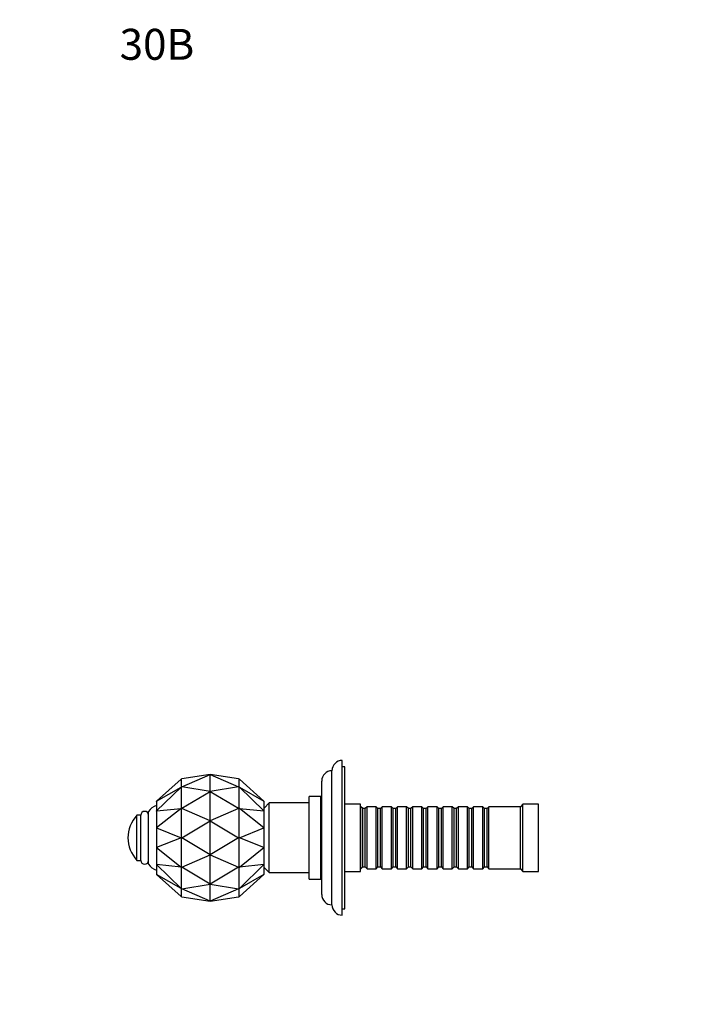
# Paper-space layout 'Layout1' of a CAD drawing. Units: millimetres. Extents: x 0 to 575, y 0 to 813.
# Drawn here: x 0 to 262, y 431 to 813 of the extents above; entities that cross this region are included whole.
import ezdxf
from ezdxf import colors
from ezdxf.entities.mleader import LeaderData, LeaderLine
from ezdxf.math import Vec2, Vec3

# ---------------------------------------------------------------- set-up
doc = ezdxf.new("R2010")
doc.units = ezdxf.units.MM
doc.layers.add('DV4_Défaut', color=7, linetype='Continuous')
doc.layers.add('Défaut', color=7, linetype='Continuous')

# ---------------------------------------------------------------- blocks, each defined once
blk = doc.blocks.new('_DOT')
at = {"color": 0}
blk.add_line((0, 0), (-1, 0), dxfattribs=at)
at = {"color": 0, "const_width": 0.333}
blk.add_lwpolyline([(-0.1665, 0, 1), (0.1665, 0, 1)], format="xyb", close=True, dxfattribs=at)
blk = doc.blocks.new('SE3')
at = {"layer": 'DV4_Défaut', "color": 7, "linetype": 'Continuous'}
for p, q in [((125.04, 465.73), (125.04, 525.73)), ((126.04, 523.23), (125.04, 523.23)), ((126.04, 468.23), (126.04, 523.23)), ((73.85, 520.23), (62.85, 518.57)), ((62.85, 515.52), (73.85, 520.23)), ((73.85, 513.67), (73.85, 520.23)), ((84.85, 518.57), (73.85, 520.23)), ((73.85, 520.23), (84.85, 515.52)), ((121.04, 469.73), (121.04, 521.73)), ((62.53, 518.45), (53.05, 509.93)), ((53.05, 509.93), (62.53, 515.41)), ((62.53, 515.41), (53.05, 506.12)), ((62.53, 518.45), (62.76, 518.63)), ((62.53, 515.41), (62.76, 515.56)), ((62.76, 518.59), (62.76, 518.63)), ((62.76, 518.59), (62.76, 518.63)), ((62.76, 518.59), (62.76, 518.59)), ((62.76, 515.6), (62.76, 518.59)), ((62.76, 518.55), (62.85, 518.58)), ((62.76, 515.56), (62.76, 515.6)), ((62.76, 515.6), (62.76, 515.6)), ((62.76, 515.57), (62.76, 515.6)), ((62.76, 515.45), (62.76, 515.56)), ((62.85, 515.52), (62.76, 515.49)), ((62.76, 515.48), (62.76, 515.45)), ((62.76, 507.29), (62.76, 515.45)), ((62.76, 515.45), (62.76, 515.45)), ((62.85, 518.57), (62.85, 518.58)), ((62.85, 515.49), (62.85, 515.52)), ((62.85, 515.52), (62.85, 515.52)), ((73.85, 513.67), (62.85, 515.49)), ((84.85, 515.49), (73.85, 513.67)), ((84.85, 518.58), (84.85, 518.57)), ((84.85, 518.58), (84.94, 518.55)), ((84.85, 515.52), (84.85, 515.49)), ((84.94, 515.49), (84.85, 515.52)), ((84.85, 515.52), (84.85, 515.52)), ((84.94, 518.63), (85.17, 518.45)), ((84.94, 518.63), (84.94, 518.59)), ((84.94, 518.63), (84.94, 518.59)), ((84.94, 518.59), (84.94, 518.59)), ((84.94, 518.59), (84.94, 515.6)), ((84.94, 515.6), (84.94, 515.6)), ((84.94, 515.6), (84.94, 515.56)), ((84.94, 515.6), (84.94, 515.57)), ((84.94, 515.56), (85.17, 515.41)), ((84.94, 515.56), (84.94, 515.45)), ((84.94, 515.45), (84.94, 515.48)), ((84.94, 515.45), (84.94, 507.29)), ((84.94, 515.45), (84.94, 515.45)), ((94.64, 509.93), (85.17, 518.45)), ((85.17, 515.41), (94.64, 509.93)), ((94.64, 506.12), (85.17, 515.41)), ((117.04, 473.73), (117.04, 517.73)), ((62.85, 507.17), (73.85, 513.67)), ((73.85, 502.3), (73.85, 513.67)), ((73.85, 513.67), (84.85, 507.17)), ((112.24, 479.73), (112.24, 511.73)), ((116.74, 511.73), (112.24, 511.73)), ((116.74, 479.73), (116.74, 511.73)), ((52.96, 509.84), (53.05, 509.93)), ((52.96, 509.84), (52.96, 506.06)), ((94.64, 509.93), (94.74, 509.84)), ((94.74, 506.06), (94.74, 509.84)), ((96.74, 509.23), (94.74, 507.23)), ((96.74, 482.23), (96.74, 509.23)), ((112.24, 509.23), (96.74, 509.23)), ((117.04, 510.73), (116.74, 510.73)), ((132.04, 508.73), (126.04, 508.73)), ((132.04, 482.73), (132.04, 508.73)), ((132.24, 507.73), (132.04, 507.73)), ((132.24, 483.73), (132.24, 507.73)), ((132.94, 507.03), (132.24, 507.73)), ((134.64, 507.73), (133.94, 507.03)), ((134.64, 483.73), (134.64, 507.73)), ((138.14, 507.73), (134.64, 507.73)), ((138.14, 483.73), (138.14, 507.73)), ((138.84, 507.03), (138.14, 507.73)), ((140.54, 507.73), (139.84, 507.03)), ((140.54, 483.73), (140.54, 507.73)), ((144.04, 507.73), (140.54, 507.73)), ((144.04, 483.73), (144.04, 507.73)), ((144.74, 507.03), (144.04, 507.73)), ((146.44, 507.73), (145.74, 507.03)), ((146.44, 483.73), (146.44, 507.73)), ((149.94, 507.73), (146.44, 507.73)), ((149.94, 483.73), (149.94, 507.73)), ((150.64, 507.03), (149.94, 507.73)), ((152.34, 507.73), (151.64, 507.03)), ((152.34, 483.73), (152.34, 507.73)), ((155.84, 507.73), (152.34, 507.73)), ((155.84, 483.73), (155.84, 507.73)), ((156.54, 507.03), (155.84, 507.73)), ((158.24, 507.73), (157.54, 507.03)), ((158.24, 483.73), (158.24, 507.73)), ((161.74, 507.73), (158.24, 507.73)), ((161.74, 483.73), (161.74, 507.73)), ((162.44, 507.03), (161.74, 507.73)), ((164.14, 507.73), (163.44, 507.03)), ((164.14, 483.73), (164.14, 507.73)), ((167.64, 507.73), (164.14, 507.73)), ((167.64, 483.73), (167.64, 507.73)), ((168.34, 507.03), (167.64, 507.73)), ((170.04, 507.73), (169.34, 507.03)), ((170.04, 483.73), (170.04, 507.73)), ((173.54, 507.73), (170.04, 507.73)), ((173.54, 483.73), (173.54, 507.73)), ((174.24, 507.03), (173.54, 507.73)), ((175.94, 507.73), (175.24, 507.03)), ((175.94, 483.73), (175.94, 507.73)), ((179.44, 507.73), (175.94, 507.73)), ((179.44, 483.73), (179.44, 507.73)), ((180.14, 507.03), (179.44, 507.73)), ((181.84, 507.73), (181.14, 507.03)), ((181.84, 483.73), (181.84, 507.73)), ((194.04, 507.73), (181.84, 507.73)), ((195.04, 508.73), (194.04, 507.73)), ((194.04, 483.73), (194.04, 507.73)), ((195.04, 482.73), (195.04, 508.73)), ((201.04, 508.73), (195.04, 508.73)), ((201.04, 482.73), (201.04, 508.73)), ((45.46, 486.98), (45.46, 504.48)), ((46.96, 504.48), (45.46, 504.48)), ((46.96, 486.98), (46.96, 504.48)), ((49.96, 485.48), (49.96, 505.98)), ((52.96, 506.06), (53.05, 506.12)), ((52.96, 506.06), (52.96, 499.51)), ((53.05, 506.12), (62.53, 507.09)), ((62.53, 507.09), (53.05, 499.53)), ((62.53, 507.09), (62.76, 507.18)), ((62.76, 507.18), (62.76, 507.29)), ((62.76, 507.29), (62.76, 507.29)), ((62.76, 507.23), (62.76, 507.29)), ((62.76, 507.03), (62.76, 507.18)), ((62.85, 507.15), (62.76, 507.14)), ((62.76, 507.09), (62.76, 507.03)), ((62.76, 495.88), (62.76, 507.03)), ((62.76, 507.03), (62.76, 507.03)), ((62.85, 507.15), (62.85, 507.17)), ((62.85, 507.12), (62.85, 507.15)), ((73.85, 502.3), (62.85, 507.12)), ((84.85, 507.12), (73.85, 502.3)), ((84.85, 507.17), (84.85, 507.15)), ((84.85, 507.15), (84.85, 507.12)), ((84.94, 507.14), (84.85, 507.15)), ((84.94, 507.29), (84.94, 507.29)), ((84.94, 507.29), (84.94, 507.18)), ((84.94, 507.29), (84.94, 507.23)), ((84.94, 507.18), (85.17, 507.09)), ((84.94, 507.18), (84.94, 507.03)), ((84.94, 507.03), (84.94, 507.09)), ((84.94, 507.03), (84.94, 495.88)), ((84.94, 507.03), (84.94, 507.03)), ((85.17, 507.09), (94.64, 506.12)), ((94.64, 499.53), (85.17, 507.09)), ((94.64, 506.12), (94.74, 506.06)), ((94.74, 499.51), (94.74, 506.06)), ((132.94, 484.43), (132.94, 507.03)), ((133.94, 507.03), (132.94, 507.03)), ((133.94, 484.43), (133.94, 507.03)), ((138.84, 484.43), (138.84, 507.03)), ((139.84, 507.03), (138.84, 507.03)), ((139.84, 484.43), (139.84, 507.03)), ((144.74, 484.43), (144.74, 507.03)), ((145.74, 507.03), (144.74, 507.03)), ((145.74, 484.43), (145.74, 507.03)), ((150.64, 484.43), (150.64, 507.03)), ((151.64, 507.03), (150.64, 507.03)), ((151.64, 484.43), (151.64, 507.03)), ((156.54, 484.43), (156.54, 507.03)), ((157.54, 507.03), (156.54, 507.03)), ((157.54, 484.43), (157.54, 507.03)), ((162.44, 484.43), (162.44, 507.03)), ((163.44, 507.03), (162.44, 507.03)), ((163.44, 484.43), (163.44, 507.03)), ((168.34, 484.43), (168.34, 507.03)), ((169.34, 507.03), (168.34, 507.03)), ((169.34, 484.43), (169.34, 507.03)), ((174.24, 484.43), (174.24, 507.03)), ((175.24, 507.03), (174.24, 507.03)), ((175.24, 484.43), (175.24, 507.03)), ((180.14, 484.43), (180.14, 507.03)), ((181.14, 507.03), (180.14, 507.03)), ((181.14, 484.43), (181.14, 507.03)), ((62.85, 495.76), (73.85, 502.3)), ((73.85, 489.17), (73.85, 502.3)), ((73.85, 502.3), (84.85, 495.76)), ((53.05, 499.53), (52.96, 499.51)), ((52.96, 499.51), (52.96, 491.95)), ((53.05, 499.53), (62.53, 495.73)), ((85.17, 495.73), (94.64, 499.53)), ((94.74, 499.51), (94.64, 499.53)), ((94.74, 491.95), (94.74, 499.51)), ((62.53, 495.73), (53.05, 491.93)), ((62.53, 495.73), (62.76, 495.73)), ((62.76, 495.73), (62.76, 495.88)), ((62.76, 495.88), (62.76, 495.88)), ((62.76, 495.81), (62.76, 495.88)), ((62.85, 495.73), (62.76, 495.73)), ((62.76, 495.58), (62.76, 495.73)), ((62.76, 495.66), (62.76, 495.58)), ((62.76, 484.43), (62.76, 495.58)), ((62.76, 495.58), (62.76, 495.58)), ((62.85, 495.73), (62.85, 495.76)), ((62.85, 495.7), (62.85, 495.73)), ((73.85, 489.17), (62.85, 495.7)), ((84.85, 495.7), (73.85, 489.17)), ((84.85, 495.76), (84.85, 495.73)), ((84.85, 495.73), (84.85, 495.7)), ((84.94, 495.73), (84.85, 495.73)), ((84.94, 495.88), (84.94, 495.88)), ((84.94, 495.88), (84.94, 495.73)), ((84.94, 495.88), (84.94, 495.81)), ((84.94, 495.73), (85.17, 495.73)), ((84.94, 495.73), (84.94, 495.58)), ((84.94, 495.58), (84.94, 495.66)), ((84.94, 495.58), (84.94, 484.43)), ((84.94, 495.58), (84.94, 495.58)), ((94.64, 491.93), (85.17, 495.73)), ((52.96, 491.95), (53.05, 491.93)), ((52.96, 491.95), (52.96, 485.4)), ((53.05, 491.93), (62.53, 484.37)), ((62.85, 484.34), (73.85, 489.17)), ((73.85, 477.8), (73.85, 489.17)), ((73.85, 489.17), (84.85, 484.34)), ((85.17, 484.37), (94.64, 491.93)), ((94.64, 491.93), (94.74, 491.95)), ((94.74, 485.4), (94.74, 491.95)), ((45.46, 486.98), (46.96, 486.98)), ((52.96, 485.4), (53.05, 485.34)), ((52.96, 485.4), (52.96, 481.62)), ((53.05, 485.34), (62.53, 476.06)), ((62.53, 484.37), (53.05, 485.34)), ((85.17, 476.06), (94.64, 485.34)), ((94.64, 485.34), (85.17, 484.37)), ((94.64, 485.34), (94.74, 485.4)), ((94.74, 481.62), (94.74, 485.4)), ((52.96, 481.62), (53.05, 481.53)), ((53.05, 481.53), (62.53, 473.01)), ((62.53, 476.06), (53.05, 481.53)), ((62.53, 484.37), (62.76, 484.28)), ((62.76, 484.28), (62.76, 484.43)), ((62.76, 484.43), (62.76, 484.43)), ((62.76, 484.37), (62.76, 484.43)), ((62.85, 484.31), (62.76, 484.32)), ((62.76, 484.17), (62.76, 484.28)), ((62.76, 484.24), (62.76, 484.17)), ((62.76, 476.01), (62.76, 484.17)), ((62.76, 484.17), (62.76, 484.17)), ((62.85, 484.31), (62.85, 484.34)), ((62.85, 484.29), (62.85, 484.31)), ((73.85, 477.8), (62.85, 484.29)), ((84.85, 484.29), (73.85, 477.8)), ((84.85, 484.34), (84.85, 484.31)), ((84.94, 484.32), (84.85, 484.31)), ((84.85, 484.31), (84.85, 484.29)), ((84.94, 484.43), (84.94, 484.43)), ((84.94, 484.43), (84.94, 484.28)), ((84.94, 484.43), (84.94, 484.37)), ((84.94, 484.28), (85.17, 484.37)), ((84.94, 484.28), (84.94, 484.17)), ((84.94, 484.17), (84.94, 484.24)), ((84.94, 484.17), (84.94, 476.01)), ((84.94, 484.17), (84.94, 484.17)), ((85.17, 473.01), (94.64, 481.53)), ((94.64, 481.53), (85.17, 476.06)), ((94.64, 481.53), (94.74, 481.62)), ((94.74, 484.23), (96.74, 482.23)), ((96.74, 482.23), (112.24, 482.23)), ((126.04, 482.73), (132.04, 482.73)), ((132.04, 483.73), (132.24, 483.73)), ((132.24, 483.73), (132.94, 484.43)), ((132.94, 484.43), (133.94, 484.43)), ((133.94, 484.43), (134.64, 483.73)), ((134.64, 483.73), (138.14, 483.73)), ((138.14, 483.73), (138.84, 484.43)), ((138.84, 484.43), (139.84, 484.43)), ((139.84, 484.43), (140.54, 483.73)), ((140.54, 483.73), (144.04, 483.73)), ((144.04, 483.73), (144.74, 484.43)), ((144.74, 484.43), (145.74, 484.43)), ((145.74, 484.43), (146.44, 483.73)), ((146.44, 483.73), (149.94, 483.73)), ((149.94, 483.73), (150.64, 484.43)), ((150.64, 484.43), (151.64, 484.43)), ((151.64, 484.43), (152.34, 483.73)), ((152.34, 483.73), (155.84, 483.73)), ((155.84, 483.73), (156.54, 484.43)), ((156.54, 484.43), (157.54, 484.43)), ((157.54, 484.43), (158.24, 483.73)), ((158.24, 483.73), (161.74, 483.73)), ((161.74, 483.73), (162.44, 484.43)), ((162.44, 484.43), (163.44, 484.43)), ((163.44, 484.43), (164.14, 483.73)), ((164.14, 483.73), (167.64, 483.73)), ((167.64, 483.73), (168.34, 484.43)), ((168.34, 484.43), (169.34, 484.43)), ((169.34, 484.43), (170.04, 483.73)), ((170.04, 483.73), (173.54, 483.73)), ((173.54, 483.73), (174.24, 484.43)), ((174.24, 484.43), (175.24, 484.43)), ((175.24, 484.43), (175.94, 483.73)), ((175.94, 483.73), (179.44, 483.73)), ((179.44, 483.73), (180.14, 484.43)), ((180.14, 484.43), (181.14, 484.43)), ((181.14, 484.43), (181.84, 483.73)), ((181.84, 483.73), (194.04, 483.73)), ((194.04, 483.73), (195.04, 482.73)), ((195.04, 482.73), (201.04, 482.73)), ((62.85, 475.97), (73.85, 477.8)), ((73.85, 471.23), (73.85, 477.8)), ((73.85, 477.8), (84.85, 475.97)), ((112.24, 479.73), (116.74, 479.73)), ((116.74, 480.73), (117.04, 480.73)), ((62.53, 476.06), (62.76, 475.9)), ((62.76, 475.9), (62.76, 476.01)), ((62.76, 476.01), (62.76, 476.01)), ((62.76, 475.98), (62.76, 476.01)), ((62.85, 475.95), (62.76, 475.97)), ((62.76, 475.86), (62.76, 475.9)), ((62.76, 475.89), (62.76, 475.86)), ((62.76, 472.87), (62.76, 475.86)), ((62.76, 475.86), (62.76, 475.86)), ((62.85, 475.95), (62.85, 475.97)), ((62.85, 475.94), (62.85, 475.95)), ((73.85, 471.23), (62.85, 475.94)), ((84.85, 475.94), (73.85, 471.23)), ((84.94, 475.97), (84.85, 475.95)), ((84.85, 475.97), (84.85, 475.95)), ((84.85, 475.95), (84.85, 475.94)), ((84.94, 475.9), (85.17, 476.06)), ((84.94, 476.01), (84.94, 476.01)), ((84.94, 476.01), (84.94, 475.9)), ((84.94, 476.01), (84.94, 475.98)), ((84.94, 475.9), (84.94, 475.86)), ((84.94, 475.86), (84.94, 475.89)), ((84.94, 475.86), (84.94, 472.87)), ((84.94, 475.86), (84.94, 475.86)), ((62.53, 473.01), (62.76, 472.83)), ((62.85, 472.89), (62.76, 472.91)), ((62.76, 472.83), (62.76, 472.87)), ((62.76, 472.87), (62.76, 472.87)), ((62.76, 472.83), (62.76, 472.87)), ((62.85, 472.89), (62.85, 472.89)), ((62.85, 472.89), (73.85, 471.23)), ((73.85, 471.23), (84.85, 472.89)), ((84.94, 472.91), (84.85, 472.89)), ((84.85, 472.89), (84.85, 472.89)), ((84.94, 472.83), (85.17, 473.01)), ((84.94, 472.87), (84.94, 472.87)), ((84.94, 472.87), (84.94, 472.83)), ((84.94, 472.87), (84.94, 472.83)), ((125.04, 468.23), (126.04, 468.23))]:
    blk.add_line(p, q, dxfattribs=at)
for centre, radius, start, end in [((125.04, 521.73), 4, 90, 180), ((121.04, 517.73), 4, 90.0175, 180), ((54.24, 503.4), 5, 104.8456, 148.8942), ((54.65, 495.73), 12.69, 136.3972, 223.6028), ((48.46, 504.48), 1.5, 0, 180), ((48.46, 486.98), 1.5, 180, 0), ((54.24, 488.06), 5, 211.1058, 255.1544), ((121.04, 473.73), 4, 180, 269.9825), ((125.04, 469.73), 4, 180, 270)]:
    blk.add_arc(centre, radius, start, end, dxfattribs=at)

psp = doc.layouts.get("Layout1")

# ---------------------------------------------------------------- block references
at = {"layer": 'Défaut'}
psp.add_blockref('SE3', (0, 0), dxfattribs=at)

# ---------------------------------------------------------------- leaders
at = {"layer": 'Défaut', "color": 7, "linetype": 'Continuous'}
ml = psp.add_multileader_mtext('Standard', dxfattribs=at)
ml.set_content('{\\pxsm0.9;\\fSolid Edge ISO|b1||i0||c0|p34;\\W1.;07/04/2016\\P}', color=256)
ml.set_leader_properties()
ml.set_arrow_properties(name='DOT')
ml.build(insert=Vec2(0, 0))
ml.multileader.update_dxf_attribs({"leader_type": 0, "dogleg_length": 0, "arrow_head_size": 12})
ctx = ml.context
ctx.base_point, ctx.char_height, ctx.arrow_head_size, ctx.landing_gap_size = Vec3(485.11, 805.75), 12, 12, 4.2
notes = []
notes.append((ctx, [(0, (0, 0, 0), (0, 0), (1, 0), 1, [])]))
ctx.mtext.insert = Vec3(489.31, 811.87)
ml = psp.add_multileader_mtext('Standard', dxfattribs=at)
ml.set_content('{\\pxsm0.9;\\fArial|b1||i0||c0|p34;\\W1.;30B\\P}', color=256)
ml.set_leader_properties()
ml.set_arrow_properties(name='DOT')
ml.build(insert=Vec2(0, 0))
ml.multileader.update_dxf_attribs({"leader_type": 0, "dogleg_length": 0, "arrow_head_size": 12})
ctx = ml.context
ctx.base_point, ctx.char_height, ctx.arrow_head_size, ctx.landing_gap_size = Vec3(34.53, 803.22), 12, 12, 4.2
notes.append((ctx, [(0, (0, 0, 0), (0, 0), (1, 0), 1, [])]))
ctx.mtext.insert = Vec3(38.73, 809.32)
for ctx, leaders in notes:
    for number, flags, end, landing, length, lines in leaders:
        leader = LeaderData()
        leader.index, (leader.has_last_leader_line, leader.has_dogleg_vector, leader.attachment_direction) = number, flags
        leader.last_leader_point, leader.dogleg_vector, leader.dogleg_length = Vec3(end), Vec3(landing), length
        for number, points, colour, breaks in lines:
            line = LeaderLine()
            line.index, line.vertices, line.color, line.breaks = number, Vec3.list(points), colors.encode_raw_color(colour), breaks
            leader.lines.append(line)
        ctx.leaders.append(leader)

doc.saveas('drawing.dxf')
